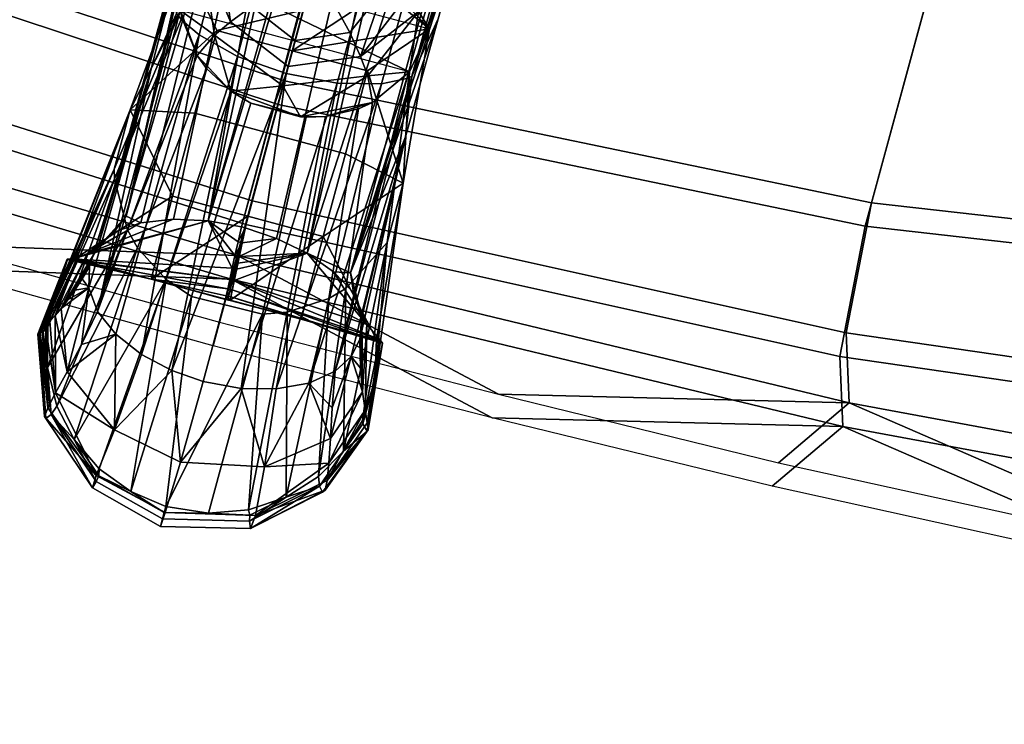
# Model space of a CAD drawing. Units: millimetres. Extents: x -553 to 553, y -553 to 553.
# Drawn here: x -122 to -85, y -443 to -416 of the extents above; entities that cross this region are included whole.
import ezdxf

# ---------------------------------------------------------------- set-up
doc = ezdxf.new("R2010")
doc.units = ezdxf.units.MM
doc.header["$MEASUREMENT"] = 0
for name, color, linetype in [('LUCEPLAN_BODY_A', 255, 'Continuous'), ('LUCEPLAN_BODY_B', 253, 'Continuous'), ('LUCEPLAN_BODY_C', 250, 'Continuous')]:
    doc.layers.add(name, color=color, linetype=linetype)

msp = doc.modelspace()

# ---------------------------------------------------------------- meshes
at = {"layer": 'LUCEPLAN_BODY_A'}
mesh = msp.add_polyface(dxfattribs=at)
corners = [(-29.399, -440.078, -346.646), (-48.87, -438.318, -348.545), (-68.759, -435.658, -349.385), (-91.001, -431.536, -349.492), (-114.137, -425.968, -349.35), (-136.693, -419.294, -349.485), (-157.098, -412.102, -349.401), (-176.457, -404.173, -348.563), (-193.541, -396.3, -346.786), (-12.603, -435.702, -370.072), (-30.299, -434.87, -372.673), (-49.658, -433.81, -374.515), (-69.306, -432.051, -375.457), (-91.112, -428.897, -375.749), (-113.579, -423.903, -375.713), (-135.276, -417.06, -375.739), (-154.854, -409.273, -375.473), (-173.521, -400.654, -374.522), (-190.168, -392.248, -372.794), (-206.327, -383.922, -370.178), (-10.55, -428.928, -396.343), (-28.764, -428.231, -399.116), (-48.527, -427.581, -401.252), (-68.374, -426.436, -402.566), (-90.158, -423.972, -403.236), (-112.36, -419.368, -403.375), (-133.637, -412.32, -403.226), (-152.862, -403.977, -402.6), (-171.38, -394.701, -401.263), (-188.159, -385.756, -399.25), (-204.7, -377.042, -396.455), (-24.998, -419.447, -426.389), (-45.466, -418.682, -428.826), (-65.766, -417.584, -430.446), (-87.79, -415.258, -431.397), (-110.048, -410.743, -431.66), (-131.33, -403.595, -431.391), (-150.681, -395.028, -430.501), (-169.574, -385.477, -428.847), (-186.986, -376.291, -426.546), (-20.857, -410.569, -449.519), (-41.922, -409.138, -452.002), (-62.576, -407.466, -453.651), (-84.789, -404.68, -454.624), (-107.161, -399.964, -454.896), (-128.641, -392.936, -454.621), (-148.362, -384.662, -453.714), (-167.863, -375.447, -452.031), (-186.081, -366.532, -449.687), (-37.776, -397.977, -475.818), (-58.729, -395.316, -477.268), (-81.085, -391.683, -478.095), (-103.581, -386.589, -478.315), (-125.354, -379.83, -478.096), (-145.589, -372.186, -477.328), (-165.864, -363.709, -475.85), (-54.74, -383.161, -500.942), (-77.33, -378.771, -501.655), (-100.03, -373.325, -501.867), (-122.151, -366.77, -501.659), (-142.933, -359.64, -500.996), (-51.372, -373.981, -520.401), (-74.371, -369.248, -521.02), (-97.428, -363.608, -521.257), (-119.95, -357.045, -521.024), (-141.228, -350.002, -520.443), (-94.858, -354.016, -538.791), (-105.472, -351.389, -538.276), (-116.037, -348.743, -537.46), (-131.804, -344.782, -535.632), (-146.984, -343.352, -528.888), (-158.382, -346.062, -515.548), (-167.578, -350.055, -500.196), (-173.439, -352.753, -489.868), (-179.109, -355.464, -479.393), (-184.617, -358.073, -468.752), (-189.958, -360.52, -457.942), (-195.135, -362.78, -446.937), (-200.161, -364.821, -435.785), (-207.431, -367.483, -418.855), (-214.055, -370.021, -401.413), (-217.372, -372.102, -389.368), (-220.593, -375.727, -370.934), (-218.539, -381.423, -353.157), (-209.044, -389.567, -340.835), (-196.287, -397.967, -333.492), (-181.995, -405.513, -330.099), (-166.862, -411.952, -329.138), (-151.416, -417.563, -328.775), (-135.799, -422.509, -328.779), (-125.326, -425.569, -328.673), (-114.813, -428.488, -328.494), (-104.262, -431.213, -328.673), (-93.675, -433.797, -328.78), (-77.674, -437.324, -328.776), (-61.483, -440.19, -329.137), (-45.167, -442.179, -330.096), (-29.001, -442.793, -333.49), (-13.786, -441.902, -340.81), (-1.464, -439.596, -353.134), (3.175, -435.695, -370.893), (2.199, -430.936, -389.367), (-0.911, -425.68, -407.302), (-5.748, -420.049, -424.512), (-9.073, -416.018, -435.806), (-12.402, -411.74, -446.951), (-15.751, -407.2, -457.942), (-19.152, -402.412, -468.745), (-22.615, -397.401, -479.379), (-26.171, -392.214, -489.863), (-29.902, -386.942, -500.199), (-35.852, -378.91, -515.51), (-44.37, -370.853, -528.875), (-58.188, -364.51, -535.62), (-73.891, -360.037, -537.46), (-84.373, -357.043, -538.277)]
mesh.append_faces([[corners[k] for k in face] for face in [(9, 0, 10, 10), (11, 10, 0, 1), (12, 11, 1, 2), (13, 12, 2, 3), (14, 13, 3, 4), (15, 14, 4, 5), (16, 15, 5, 6), (17, 16, 6, 7), (18, 17, 7, 8), (21, 20, 9, 10), (22, 21, 10, 11), (23, 22, 11, 12), (24, 23, 12, 13), (25, 24, 13, 14), (26, 25, 14, 15), (27, 26, 15, 16), (28, 27, 16, 17), (29, 28, 17, 18), (30, 29, 18, 19), (32, 31, 21, 22), (33, 32, 22, 23), (34, 33, 23, 24), (35, 34, 24, 25), (36, 35, 25, 26), (37, 36, 26, 27), (38, 37, 27, 28), (39, 38, 28, 29), (41, 40, 31, 32), (42, 41, 32, 33), (43, 42, 33, 34), (44, 43, 34, 35), (45, 44, 35, 36), (46, 45, 36, 37), (47, 46, 37, 38), (48, 47, 38, 39), (50, 49, 41, 42), (51, 50, 42, 43), (52, 51, 43, 44), (53, 52, 44, 45), (54, 53, 45, 46), (55, 54, 46, 47), (56, 49, 50, 50), (57, 56, 50, 51), (58, 57, 51, 52), (59, 58, 52, 53), (60, 59, 53, 54), (55, 60, 54, 54), (62, 61, 56, 57), (63, 62, 57, 58), (64, 63, 58, 59), (65, 64, 59, 60), (66, 63, 67, 67), (67, 64, 68, 68), (68, 64, 69, 69), (69, 65, 70, 70), (70, 65, 71, 71), (71, 60, 72, 72), (72, 55, 73, 73), (73, 55, 74, 74), (74, 55, 75, 75), (75, 48, 76, 76), (76, 48, 77, 77), (77, 48, 78, 78), (78, 39, 79, 79), (79, 30, 80, 80), (80, 30, 81, 81), (81, 19, 82, 82), (82, 19, 83, 83), (83, 19, 84, 84), (84, 8, 85, 85), (85, 7, 86, 86), (86, 7, 87, 87), (87, 6, 88, 88), (88, 5, 89, 89), (89, 5, 90, 90), (90, 4, 91, 91), (91, 4, 92, 92), (92, 3, 93, 93), (93, 3, 94, 94), (94, 2, 95, 95), (95, 1, 96, 96), (96, 1, 97, 97), (97, 0, 98, 98), (98, 9, 99, 99), (99, 9, 100, 100), (100, 9, 101, 101), (101, 20, 102, 102), (102, 31, 103, 103), (103, 31, 104, 104), (104, 40, 105, 105), (105, 40, 106, 106), (106, 41, 107, 107), (107, 49, 108, 108), (108, 49, 109, 109), (109, 49, 110, 110), (110, 56, 111, 111), (111, 61, 112, 112), (112, 61, 113, 113), (113, 62, 114, 114), (114, 62, 115, 115), (115, 63, 66, 66), (9, 98, 0, 0), (0, 97, 1, 1), (1, 95, 2, 2), (2, 94, 3, 3), (3, 92, 4, 4), (4, 90, 5, 5), (5, 88, 6, 6), (6, 87, 7, 7), (8, 19, 18, 18), (7, 85, 8, 8), (20, 101, 9, 9), (21, 31, 20, 20), (19, 81, 30, 30), (30, 79, 29, 29), (29, 79, 39, 39), (40, 104, 31, 31), (41, 106, 40, 40), (39, 78, 48, 48), (48, 75, 47, 47), (49, 107, 41, 41), (47, 75, 55, 55), (56, 110, 49, 49), (55, 72, 60, 60), (61, 111, 56, 56), (62, 113, 61, 61), (63, 115, 62, 62), (64, 67, 63, 63), (60, 71, 65, 65), (65, 69, 64, 64), (19, 8, 84, 84), (20, 31, 102, 102)]])
at = {"layer": 'LUCEPLAN_BODY_B'}
mesh = msp.add_polyface(dxfattribs=at)
corners = [(-29.16, -439.185, -346.196), (-48.631, -437.426, -348.096), (-68.519, -434.766, -348.936), (-90.762, -430.644, -349.043), (-113.898, -425.076, -348.901), (-136.454, -418.402, -349.036), (-156.859, -411.209, -348.951), (-176.218, -403.281, -348.114), (-193.302, -395.407, -346.337), (-12.364, -434.81, -369.622), (-30.06, -433.978, -372.223), (-49.419, -432.917, -374.065), (-69.066, -431.158, -375.008), (-90.873, -428.004, -375.3), (-113.34, -423.011, -375.264), (-135.037, -416.168, -375.289), (-154.615, -408.381, -375.023), (-173.281, -399.762, -374.073), (-189.929, -391.356, -372.345), (-206.088, -383.03, -369.729), (-10.311, -428.036, -395.893), (-28.525, -427.338, -398.667), (-48.288, -426.688, -400.803), (-68.135, -425.544, -402.116), (-89.919, -423.079, -402.786), (-112.121, -418.476, -402.926), (-133.398, -411.428, -402.776), (-152.623, -403.085, -402.151), (-171.141, -393.808, -400.814), (-187.92, -384.864, -398.801), (-204.461, -376.15, -396.005), (-24.758, -418.555, -425.94), (-45.227, -417.789, -428.376), (-65.527, -416.692, -429.996), (-87.55, -414.366, -430.947), (-109.809, -409.851, -431.211), (-131.091, -402.702, -430.942), (-150.442, -394.136, -430.052), (-169.335, -384.585, -428.398), (-186.747, -375.399, -426.097), (-20.618, -409.677, -449.07), (-41.683, -408.245, -451.553), (-62.337, -406.574, -453.202), (-84.55, -403.787, -454.174), (-106.922, -399.072, -454.446), (-128.402, -392.043, -454.172), (-148.123, -383.769, -453.265), (-167.623, -374.555, -451.582), (-185.842, -365.639, -449.238), (-37.536, -397.085, -475.368), (-58.49, -394.424, -476.819), (-80.846, -390.791, -477.646), (-103.342, -385.697, -477.866), (-125.115, -378.937, -477.647), (-145.35, -371.294, -476.878), (-165.624, -362.817, -475.401), (-54.501, -382.269, -500.493), (-77.091, -377.879, -501.206), (-99.791, -372.433, -501.417), (-121.912, -365.878, -501.209), (-142.694, -358.747, -500.546), (-51.133, -373.088, -519.951), (-74.132, -368.356, -520.571), (-97.189, -362.715, -520.808), (-119.711, -356.152, -520.575), (-140.989, -349.11, -519.994), (-94.619, -353.123, -538.342), (-105.233, -350.497, -537.826), (-115.798, -347.851, -537.01), (-131.565, -343.889, -535.182), (-146.745, -342.459, -528.439), (-158.143, -345.169, -515.099), (-167.339, -349.163, -499.746), (-173.2, -351.86, -489.419), (-178.869, -354.571, -478.943), (-184.377, -357.18, -468.303), (-189.719, -359.627, -457.493), (-194.896, -361.888, -446.487), (-199.922, -363.929, -435.336), (-207.191, -366.59, -418.405), (-213.816, -369.128, -400.963), (-217.133, -371.21, -388.919), (-220.354, -374.834, -370.485), (-218.3, -380.53, -352.708), (-208.805, -388.675, -340.385), (-196.048, -397.075, -333.043), (-181.756, -404.62, -329.649), (-166.623, -411.06, -328.689), (-151.177, -416.671, -328.326), (-135.56, -421.617, -328.33), (-125.087, -424.677, -328.224), (-114.574, -427.595, -328.044), (-104.023, -430.321, -328.224), (-93.436, -432.905, -328.33), (-77.435, -436.432, -328.326), (-61.244, -439.298, -328.688), (-44.928, -441.287, -329.646), (-28.762, -441.901, -333.04), (-13.547, -441.01, -340.361), (-1.225, -438.704, -352.685), (3.414, -434.803, -370.443), (2.438, -430.043, -388.917), (-0.672, -424.788, -406.852), (-5.509, -419.157, -424.062), (-8.834, -415.126, -435.357), (-12.163, -410.848, -446.502), (-15.512, -406.307, -457.493), (-18.913, -401.52, -468.296), (-22.376, -396.509, -478.93), (-25.932, -391.322, -489.413), (-29.663, -386.05, -499.75), (-35.613, -378.017, -515.061), (-44.13, -369.96, -528.426), (-57.949, -363.618, -535.171), (-73.652, -359.144, -537.011), (-84.133, -356.151, -537.827)]
mesh.append_faces([[corners[k] for k in face] for face in [(9, 10, 0, 0), (11, 1, 0, 10), (12, 2, 1, 11), (13, 3, 2, 12), (14, 4, 3, 13), (15, 5, 4, 14), (16, 6, 5, 15), (17, 7, 6, 16), (18, 8, 7, 17), (21, 10, 9, 20), (22, 11, 10, 21), (23, 12, 11, 22), (24, 13, 12, 23), (25, 14, 13, 24), (26, 15, 14, 25), (27, 16, 15, 26), (28, 17, 16, 27), (29, 18, 17, 28), (30, 19, 18, 29), (32, 22, 21, 31), (33, 23, 22, 32), (34, 24, 23, 33), (35, 25, 24, 34), (36, 26, 25, 35), (37, 27, 26, 36), (38, 28, 27, 37), (39, 29, 28, 38), (41, 32, 31, 40), (42, 33, 32, 41), (43, 34, 33, 42), (44, 35, 34, 43), (45, 36, 35, 44), (46, 37, 36, 45), (47, 38, 37, 46), (48, 39, 38, 47), (50, 42, 41, 49), (51, 43, 42, 50), (52, 44, 43, 51), (53, 45, 44, 52), (54, 46, 45, 53), (55, 47, 46, 54), (56, 50, 49, 49), (57, 51, 50, 56), (58, 52, 51, 57), (59, 53, 52, 58), (60, 54, 53, 59), (55, 54, 60, 60), (62, 57, 56, 61), (63, 58, 57, 62), (64, 59, 58, 63), (65, 60, 59, 64), (66, 67, 63, 63), (67, 68, 64, 64), (68, 69, 64, 64), (69, 70, 65, 65), (70, 71, 65, 65), (71, 72, 60, 60), (72, 73, 55, 55), (73, 74, 55, 55), (74, 75, 55, 55), (75, 76, 48, 48), (76, 77, 48, 48), (77, 78, 48, 48), (78, 79, 39, 39), (79, 80, 30, 30), (80, 81, 30, 30), (81, 82, 19, 19), (82, 83, 19, 19), (83, 84, 19, 19), (84, 85, 8, 8), (85, 86, 7, 7), (86, 87, 7, 7), (87, 88, 6, 6), (88, 89, 5, 5), (89, 90, 5, 5), (90, 91, 4, 4), (91, 92, 4, 4), (92, 93, 3, 3), (93, 94, 3, 3), (94, 95, 2, 2), (95, 96, 1, 1), (96, 97, 1, 1), (97, 98, 0, 0), (98, 99, 9, 9), (99, 100, 9, 9), (100, 101, 9, 9), (101, 102, 20, 20), (102, 103, 31, 31), (103, 104, 31, 31), (104, 105, 40, 40), (105, 106, 40, 40), (106, 107, 41, 41), (107, 108, 49, 49), (108, 109, 49, 49), (109, 110, 49, 49), (110, 111, 56, 56), (111, 112, 61, 61), (112, 113, 61, 61), (113, 114, 62, 62), (114, 115, 62, 62), (115, 66, 63, 63), (9, 0, 98, 98), (0, 1, 97, 97), (1, 2, 95, 95), (2, 3, 94, 94), (3, 4, 92, 92), (4, 5, 90, 90), (5, 6, 88, 88), (6, 7, 87, 87), (8, 18, 19, 19), (7, 8, 85, 85), (20, 9, 101, 101), (21, 20, 31, 31), (19, 30, 81, 81), (30, 29, 79, 79), (29, 39, 79, 79), (40, 31, 104, 104), (41, 40, 106, 106), (39, 48, 78, 78), (48, 47, 75, 75), (49, 41, 107, 107), (47, 55, 75, 75), (56, 49, 110, 110), (55, 60, 72, 72), (61, 56, 111, 111), (62, 61, 113, 113), (63, 62, 115, 115), (64, 63, 67, 67), (60, 65, 71, 71), (65, 64, 69, 69), (19, 84, 8, 8), (20, 102, 31, 31)]])
at = {"layer": 'LUCEPLAN_BODY_C'}
mesh = msp.add_polyface(dxfattribs=at)
corners = [(-113.602, -424.034, -335.636), (-113.741, -423.997, -335.634), (-103.443, -386.055, -316.063), (-103.581, -386.019, -316.061), (-93.818, -350.134, -297.68), (-111.268, -424.991, -335.12), (-103.443, -386.055, -316.063), (-109.625, -425.733, -332.93), (-99.366, -388.127, -313.353), (-99.366, -388.127, -313.353), (-103.827, -407.204, -319.7), (-109.625, -425.733, -332.93), (-105.065, -411.667, -322.038), (-102.59, -402.741, -317.361), (-101.352, -398.278, -315.023), (-100.115, -393.815, -312.684), (-98.878, -389.352, -310.345), (-97.64, -384.888, -308.006), (-101.261, -395.829, -310.775), (-101.06, -395.739, -311.176), (-97.89, -384.275, -305.119), (-98.096, -384.368, -304.711), (-102.258, -396.055, -309.407), (-99.113, -384.603, -303.319), (-104.009, -396.041, -308.147), (-100.9, -384.591, -302.034), (-106.018, -395.667, -307.696), (-102.949, -384.21, -301.575), (-107.933, -394.992, -308.14), (-104.901, -383.522, -302.028), (-109.448, -394.139, -309.379), (-106.445, -382.648, -303.29), (-110.096, -393.572, -310.468), (-107.105, -382.068, -304.398), (-110.332, -393.277, -311.116), (-107.345, -381.764, -305.058), (-104.534, -407.674, -317.043), (-104.337, -407.588, -317.437), (-105.508, -407.89, -315.7), (-107.222, -407.871, -314.461), (-109.19, -407.503, -314.019), (-111.065, -406.843, -314.454), (-112.551, -406.013, -315.671), (-113.187, -405.463, -316.741), (-113.419, -405.176, -317.377), (-107.492, -418.38, -322.707), (-107.3, -418.298, -323.095), (-113.894, -417.549, -320.159), (-112.054, -418.192, -319.729), (-115.353, -416.741, -321.357), (-115.979, -416.209, -322.409), (-116.207, -415.931, -323.036), (-96.403, -380.425, -305.667), (-97.64, -384.888, -308.006), (-98.878, -389.352, -310.345), (-100.115, -393.815, -312.684), (-101.352, -398.278, -315.023), (-102.59, -402.741, -317.361), (-103.827, -407.204, -319.7), (-105.065, -411.667, -322.038), (-116.004, -413.531, -324.376), (-114.844, -409.047, -322.038), (-113.685, -404.563, -319.7), (-112.525, -400.079, -317.361), (-111.365, -395.595, -315.022), (-110.205, -391.111, -312.684), (-109.045, -386.627, -310.345), (-107.885, -382.143, -308.005), (-108.196, -385.873, -313.046), (-109.045, -386.627, -310.345), (-110.205, -391.111, -312.684), (-111.365, -395.595, -315.022), (-112.525, -400.079, -317.361), (-113.685, -404.563, -319.7), (-118.106, -423.593, -332.662), (-114.844, -409.047, -322.038), (-98.86, -349.954, -294.492), (-115.01, -423.762, -335.473), (-108.196, -385.873, -313.046), (-93.964, -350.096, -297.678)]
mesh.append_faces([[corners[k] for k in face] for face in [(0, 1, 2, 2), (3, 2, 1, 1), (4, 5, 6, 6), (7, 5, 8, 8), (4, 8, 5, 5), (9, 10, 11, 11), (12, 11, 10, 10), (10, 9, 13, 13), (13, 9, 14, 14), (14, 9, 15, 15), (15, 9, 16, 16), (16, 9, 17, 17), (18, 19, 20, 21), (22, 18, 21, 23), (24, 22, 23, 25), (26, 24, 25, 27), (28, 26, 27, 29), (30, 28, 29, 31), (32, 30, 31, 33), (34, 32, 33, 35), (36, 37, 19, 18), (38, 36, 18, 22), (39, 38, 22, 24), (40, 39, 24, 26), (41, 40, 26, 28), (42, 41, 28, 30), (43, 42, 30, 32), (44, 43, 32, 34), (45, 46, 37, 36), (47, 48, 40, 41), (49, 47, 41, 42), (50, 49, 42, 43), (51, 50, 43, 44), (52, 20, 53, 53), (53, 20, 54, 54), (54, 19, 55, 55), (55, 19, 56, 56), (56, 19, 57, 57), (57, 37, 58, 58), (58, 37, 59, 59), (60, 51, 61, 61), (61, 44, 62, 62), (62, 44, 63, 63), (63, 34, 64, 64), (64, 34, 65, 65), (65, 34, 66, 66), (19, 54, 20, 20), (35, 66, 34, 34), (37, 57, 19, 19), (34, 63, 44, 44), (46, 59, 37, 37), (44, 61, 51, 51), (67, 68, 69, 69), (69, 68, 70, 70), (70, 68, 71, 71), (71, 68, 72, 72), (72, 68, 73, 73), (73, 74, 75, 75), (74, 73, 68, 68), (76, 77, 78, 78), (76, 79, 77, 77)]])
mesh = msp.add_polyface(dxfattribs=at)
corners = [(-101.793, -379.895, -238.954), (-101.745, -379.716, -240.034), (-99.309, -379.616, -239.324), (-99.729, -379.819, -238.274), (-101.786, -379.87, -237.778), (-100.22, -379.806, -237.262), (-101.48, -378.73, -235.575), (-101.48, -378.73, -235.575), (-101.48, -378.73, -235.575), (-103.537, -378.803, -238.278), (-103.799, -378.418, -239.329), (-103.107, -379.036, -237.265), (-101.48, -378.73, -235.575), (-101.48, -378.73, -235.575), (-97.118, -376.839, -239.734), (-97.911, -378.086, -237.751), (-97.672, -377.958, -240.628), (-98.726, -378.744, -241.381), (-100.813, -379.068, -242.004), (-102.864, -378.337, -241.876), (-103.873, -377.365, -241.381), (-104.392, -376.157, -240.628), (-104.249, -376.387, -237.751), (-103.918, -377.124, -236.87), (-103.403, -377.761, -236.191), (-101.48, -378.73, -235.575), (-101.48, -378.73, -235.575), (-101.48, -378.73, -235.575), (-99.331, -378.853, -236.192), (-98.567, -378.558, -236.87), (-101.48, -378.73, -235.575), (-97.64, -384.888, -308.006), (-99.366, -388.127, -313.353), (-96.403, -380.425, -305.667), (-95.166, -375.962, -303.327), (-98.096, -384.368, -304.711), (-97.89, -384.275, -305.119), (-94.834, -373.22, -299.278), (-95.044, -373.315, -298.863), (-99.113, -384.603, -303.319), (-96.08, -373.556, -297.446), (-100.9, -384.591, -302.034), (-97.9, -373.546, -296.139), (-102.949, -384.21, -301.575), (-99.987, -373.158, -295.671), (-104.901, -383.522, -302.028), (-101.976, -372.457, -296.132), (-106.445, -382.648, -303.29), (-103.548, -371.566, -297.417), (-95.166, -375.962, -303.327), (-96.403, -380.425, -305.667), (-109.045, -386.627, -310.345), (-107.345, -381.764, -305.058), (-107.885, -382.143, -308.005), (-106.725, -377.66, -305.667), (-104.463, -370.662, -299.215), (-105.564, -373.176, -303.327), (-105.564, -373.176, -303.327), (-108.196, -385.873, -313.046), (-106.725, -377.66, -305.667), (-107.885, -382.143, -308.005), (-103.581, -386.019, -316.061), (-115.01, -423.762, -335.473), (-93.964, -350.096, -297.678), (-101.48, -378.73, -235.575), (-100.353, -374.523, -241.706), (-101.48, -378.73, -235.575), (-103.403, -377.761, -236.191), (-97.118, -376.839, -239.734), (-98.142, -375.115, -241.706), (-97.911, -378.086, -237.751), (-98.567, -378.558, -236.87), (-99.248, -374.819, -241.706), (-99.331, -378.853, -236.192), (-101.48, -378.73, -235.575), (-98.036, -376.552, -244.86), (-96.968, -375.717, -244.049), (-97.672, -377.958, -240.628), (-98.726, -378.744, -241.381), (-99.444, -376.918, -245.399), (-100.086, -379.081, -241.876), (-100.956, -376.772, -245.587), (-101.536, -378.936, -242.047), (-102.338, -376.142, -245.399), (-102.864, -378.337, -241.876), (-98.726, -378.744, -241.381), (-100.813, -379.068, -242.004), (-102.864, -378.337, -241.876), (-97.672, -377.958, -240.628), (-97.118, -376.839, -239.734), (-97.118, -376.839, -239.734)]
mesh.append_faces([[corners[k] for k in face] for face in [(0, 1, 2, 3), (4, 0, 3, 5), (6, 4, 5, 7), (8, 6, 7, 7), (9, 10, 1, 0), (11, 9, 0, 4), (12, 11, 4, 6), (13, 12, 6, 6), (14, 15, 16, 16), (16, 2, 17, 17), (17, 2, 18, 18), (18, 1, 19, 19), (19, 10, 20, 20), (20, 10, 21, 21), (22, 9, 23, 23), (23, 11, 24, 24), (24, 12, 25, 25), (25, 12, 26, 26), (27, 7, 28, 28), (28, 3, 29, 29), (29, 3, 15, 15), (2, 15, 3, 3), (1, 18, 2, 2), (3, 28, 5, 5), (5, 28, 7, 7), (7, 27, 30, 30), (10, 19, 1, 1), (9, 22, 10, 10), (11, 23, 9, 9), (12, 24, 11, 11), (15, 2, 16, 16), (31, 32, 33, 33), (33, 32, 34, 34), (35, 36, 37, 38), (39, 35, 38, 40), (41, 39, 40, 42), (43, 41, 42, 44), (45, 43, 44, 46), (47, 45, 46, 48), (49, 36, 50, 50), (51, 52, 53, 53), (53, 52, 54, 54), (55, 56, 52, 52), (57, 58, 59, 59), (59, 58, 60, 60), (61, 62, 63, 63), (64, 65, 66, 66), (66, 65, 67, 67), (68, 69, 70, 70), (70, 69, 71, 71), (71, 72, 73, 73), (73, 65, 74, 74), (74, 65, 64, 64), (75, 76, 77, 78), (79, 75, 78, 80), (81, 79, 80, 82), (83, 81, 82, 84), (85, 86, 80, 80), (86, 87, 82, 82), (82, 80, 86, 86), (88, 89, 90, 90)]])
mesh = msp.add_polyface(dxfattribs=at)
corners = [(-113.602, -424.034, -335.636), (-113.876, -424.555, -336.114), (-113.741, -423.997, -335.634), (-119.491, -425.491, -330.915), (-119.526, -426.298, -329.644), (-117.163, -418.014, -326.714), (-116.207, -415.931, -323.036), (-116.004, -413.531, -324.376), (-113.894, -417.549, -320.159), (-116.384, -429.419, -326.098), (-112.054, -418.192, -319.729), (-115.353, -416.741, -321.357), (-117.532, -428.812, -326.564), (-115.979, -416.209, -322.409), (-119.188, -427.197, -328.386), (-114.844, -409.047, -322.038), (-119.189, -424.802, -332.112), (-116.004, -413.531, -324.376), (-117.163, -418.014, -326.714), (-119.378, -425.141, -331.505), (-119.491, -425.491, -330.915), (-118.921, -424.482, -332.722), (-118.106, -423.593, -332.662), (-118.574, -424.191, -333.318), (-108.196, -385.873, -313.046), (-117.553, -423.846, -334.282), (-118.106, -423.593, -332.662), (-118.574, -424.191, -333.318), (-116.323, -423.701, -335.02), (-115.01, -423.762, -335.473), (-112.42, -424.429, -335.513), (-113.728, -424.593, -336.115), (-113.602, -424.034, -335.636), (-113.741, -423.997, -335.634), (-113.876, -424.555, -336.114), (-115.01, -423.762, -335.473), (-119.569, -425.001, -335.386), (-116.323, -423.701, -335.02), (-117.553, -423.846, -334.282), (-119.093, -424.695, -334.302), (-118.574, -424.191, -333.318), (-112.663, -420.465, -381.463), (-115.513, -419.702, -381.463), (-116.351, -422.829, -361.233), (-113.501, -423.593, -361.233), (-111.825, -417.337, -401.692), (-114.675, -416.574, -401.692), (-120.038, -425.194, -341.003), (-117.159, -425.965, -341.003), (-115.908, -414.028, -415.06), (-117.961, -419.576, -378.259), (-113.654, -413.663, -420.904), (-114.524, -413.616, -419.784), (-115.221, -413.67, -418.331), (-115.908, -414.028, -415.06), (-108.404, -415.071, -420.904), (-115.642, -426.619, -380.245), (-113.392, -419.322, -416.825), (-111.303, -419.848, -416.812), (-112.957, -427.287, -380.23), (-116.593, -425.985, -380.13), (-114.154, -418.867, -416.729), (-117.678, -424.788, -379.851), (-115.071, -418.01, -416.495), (-118.064, -424.104, -379.673), (-115.428, -417.516, -416.343), (-118.55, -422.181, -379.12), (-116.009, -416.09, -415.858), (-118.556, -421.814, -379.006), (-116.058, -415.81, -415.756), (-120.038, -425.194, -341.003), (-117.961, -419.576, -378.259), (-120.401, -425.774, -341.185), (-111.517, -419.835, -416.829), (-114.154, -418.867, -416.729), (-115.428, -417.516, -416.343), (-116.058, -415.81, -415.756), (-115.908, -414.028, -415.06), (-121.068, -427.774, -341.769), (-120.699, -426.405, -341.375), (-107.396, -418.131, -415.756), (-114.158, -416.242, -420.409), (-111.984, -417.929, -420.559), (-112.181, -418.665, -419.456), (-114.762, -416.743, -419.192), (-114.154, -418.867, -416.729), (-115.428, -417.516, -416.343), (-116.058, -415.81, -415.756), (-115.908, -414.028, -415.06), (-115.221, -413.67, -418.331), (-114.524, -413.616, -419.784), (-113.654, -413.663, -420.904), (-113.367, -415.662, -421.372), (-110.987, -414.21, -421.922)]
mesh.append_faces([[corners[k] for k in face] for face in [(0, 1, 2, 2), (3, 4, 5, 5), (5, 6, 7, 7), (8, 9, 10, 10), (11, 12, 8, 8), (13, 14, 11, 11), (6, 14, 13, 13), (5, 14, 6, 6), (15, 16, 17, 17), (17, 16, 18, 18), (18, 19, 20, 20), (19, 18, 16, 16), (21, 22, 23, 23), (22, 16, 15, 15), (24, 25, 26, 26), (26, 25, 27, 27), (25, 24, 28, 28), (28, 24, 29, 29), (30, 31, 32, 32), (33, 34, 35, 35), (35, 36, 37, 37), (37, 36, 38, 38), (38, 39, 40, 40), (41, 42, 43, 44), (45, 46, 42, 41), (47, 48, 43, 43), (49, 50, 46, 46), (50, 47, 43, 43), (51, 52, 53, 53), (53, 54, 51, 51), (43, 42, 50, 50), (42, 46, 50, 50), (54, 55, 51, 51), (55, 49, 46, 46), (56, 57, 58, 59), (60, 61, 57, 56), (62, 63, 61, 60), (64, 65, 63, 62), (66, 67, 65, 64), (68, 69, 67, 66), (70, 71, 72, 72), (73, 57, 74, 74), (74, 63, 75, 75), (75, 67, 76, 76), (77, 69, 71, 71), (66, 78, 68, 68), (68, 71, 69, 69), (71, 68, 79, 79), (77, 80, 69, 69), (81, 82, 83, 84), (85, 86, 84, 84), (86, 87, 84, 84), (87, 88, 89, 89), (89, 90, 81, 81), (90, 91, 92, 92), (84, 83, 85, 85), (81, 84, 89, 89), (92, 81, 90, 90), (93, 92, 91, 91), (84, 87, 89, 89)]])
mesh = msp.add_polyface(dxfattribs=at)
corners = [(-103.443, -386.055, -316.063), (-112.42, -424.429, -335.513), (-113.602, -424.034, -335.636), (-111.268, -424.991, -335.12), (-107.541, -420.592, -326.715), (-109.625, -425.733, -332.93), (-106.303, -416.13, -324.377), (-105.065, -411.667, -322.038), (-108.445, -418.583, -321.384), (-107.492, -418.38, -322.707), (-104.534, -407.674, -317.043), (-105.508, -407.89, -315.7), (-110.125, -418.557, -320.165), (-107.222, -407.871, -314.461), (-112.054, -418.192, -319.729), (-109.19, -407.503, -314.019), (-105.065, -411.667, -322.038), (-107.3, -418.298, -323.095), (-106.303, -416.13, -324.377), (-107.541, -420.592, -326.715), (-110.208, -429.45, -328.624), (-111.199, -429.895, -327.519), (-112.43, -430.116, -326.663), (-113.762, -430.096, -326.137), (-115.01, -423.762, -335.473), (-103.581, -386.019, -316.061), (-113.741, -423.997, -335.634), (-109.814, -421.229, -381.463), (-112.663, -420.465, -381.463), (-113.501, -423.593, -361.233), (-110.652, -424.356, -361.233), (-108.976, -418.101, -401.692), (-111.825, -417.337, -401.692), (-107.631, -422.344, -378.259), (-106.635, -416.513, -415.06), (-110.987, -414.21, -421.922), (-110.987, -414.209, -421.922), (-113.654, -413.663, -420.904), (-106.635, -416.513, -415.06), (-107.051, -415.859, -418.331), (-107.627, -415.464, -419.784), (-108.404, -415.071, -420.904), (-110.987, -414.209, -421.922), (-114.675, -416.574, -401.692), (-109.805, -426.317, -379.673), (-108.794, -419.293, -416.343), (-107.396, -418.131, -415.756), (-108.235, -424.579, -379.006), (-110.442, -426.696, -379.842), (-109.318, -419.53, -416.487), (-112.02, -427.211, -380.13), (-110.573, -419.826, -416.729), (-112.957, -427.287, -380.23), (-111.303, -419.848, -416.812), (-108.794, -419.293, -416.343), (-111.517, -419.835, -416.829), (-107.631, -422.344, -378.259), (-106.635, -416.513, -415.06), (-113.392, -419.322, -416.825), (-115.908, -414.028, -415.06), (-111.984, -417.929, -420.559), (-109.249, -417.55, -420.407), (-108.974, -418.285, -419.19), (-112.181, -418.665, -419.456), (-111.721, -416.947, -421.494), (-109.646, -416.653, -421.371), (-110.987, -414.21, -421.922), (-110.987, -414.21, -421.922), (-110.987, -414.21, -421.922), (-113.367, -415.662, -421.372), (-114.158, -416.242, -420.409), (-110.987, -414.21, -421.922), (-110.987, -414.21, -421.922), (-106.635, -416.513, -415.06), (-107.396, -418.131, -415.756), (-107.051, -415.859, -418.331), (-108.794, -419.293, -416.343), (-111.517, -419.835, -416.829), (-114.154, -418.867, -416.729), (-113.654, -413.663, -420.904), (-110.987, -414.209, -421.922), (-110.987, -414.21, -421.922), (-110.987, -414.209, -421.922), (-108.404, -415.071, -420.904), (-107.627, -415.464, -419.784), (-110.987, -414.21, -421.922)]
mesh.append_faces([[corners[k] for k in face] for face in [(0, 1, 2, 2), (1, 0, 3, 3), (4, 5, 6, 6), (6, 5, 7, 7), (8, 9, 10, 11), (12, 8, 11, 13), (14, 12, 13, 15), (16, 17, 18, 18), (18, 17, 19, 19), (9, 20, 17, 17), (8, 21, 9, 9), (12, 22, 8, 8), (14, 23, 12, 12), (17, 20, 19, 19), (24, 25, 26, 26), (27, 28, 29, 30), (31, 32, 28, 27), (33, 34, 31, 31), (35, 36, 37, 37), (38, 39, 40, 40), (40, 41, 38, 38), (41, 42, 35, 35), (43, 32, 41, 41), (27, 30, 33, 33), (32, 31, 34, 34), (31, 27, 33, 33), (34, 41, 32, 32), (35, 37, 41, 41), (44, 45, 46, 47), (48, 49, 45, 44), (50, 51, 49, 48), (52, 53, 51, 50), (54, 51, 55, 55), (56, 46, 57, 57), (46, 56, 47, 47), (51, 54, 49, 49), (53, 55, 51, 51), (58, 55, 53, 53), (46, 59, 57, 57), (60, 61, 62, 63), (64, 65, 61, 60), (66, 67, 65, 64), (68, 67, 66, 66), (69, 64, 60, 70), (71, 66, 64, 69), (72, 66, 71, 71), (73, 74, 75, 75), (74, 76, 62, 62), (76, 77, 62, 62), (77, 78, 63, 63), (79, 80, 71, 71), (80, 81, 71, 71), (82, 83, 67, 67), (83, 84, 61, 61), (84, 75, 61, 61), (62, 61, 75, 75), (63, 62, 77, 77), (61, 65, 83, 83), (65, 67, 83, 83), (67, 85, 82, 82), (75, 74, 62, 62)]])
mesh = msp.add_polyface(dxfattribs=at)
corners = [(-115.19, -429.833, -325.951), (-112.054, -418.192, -319.729), (-116.384, -429.419, -326.098), (-113.894, -417.549, -320.159), (-117.532, -428.812, -326.564), (-115.353, -416.741, -321.357), (-118.504, -428.047, -327.349), (-119.188, -427.197, -328.386), (-117.163, -418.014, -326.714), (-119.526, -426.298, -329.644), (-119.189, -424.802, -332.112), (-118.106, -423.593, -332.662), (-118.921, -424.482, -332.722), (-119.188, -427.197, -328.386), (-119.526, -426.298, -329.644), (-119.801, -428.444, -329.664), (-119.491, -425.491, -330.915), (-119.776, -425.962, -331.434), (-120.567, -427.073, -333.295), (-120.319, -426.754, -332.634), (-120.054, -426.384, -332.01), (-118.574, -424.191, -333.318), (-119.093, -424.695, -334.302), (-118.921, -424.482, -332.722), (-119.569, -425.001, -335.386), (-119.189, -424.802, -332.112), (-120.319, -426.754, -332.634), (-119.378, -425.141, -331.505), (-119.776, -425.962, -331.434), (-119.491, -425.491, -330.915), (-120.054, -426.384, -332.01), (-120.567, -427.073, -333.295), (-120.792, -427.34, -333.985), (-119.955, -425.152, -336.474), (-120.99, -427.559, -334.695), (-121.157, -427.733, -335.418), (-120.22, -425.207, -337.509), (-121.29, -427.865, -336.147), (-121.385, -427.958, -336.875), (-120.346, -425.22, -338.463), (-121.44, -428.017, -337.6), (-121.455, -428.044, -338.318), (-120.33, -425.226, -339.346), (-121.428, -428.041, -339.026), (-121.359, -428.011, -339.724), (-121.139, -427.872, -341.091), (-120.924, -427.076, -341.571), (-121.068, -427.774, -341.769), (-120.091, -425.226, -340.594), (-120.699, -426.405, -341.375), (-120.401, -425.774, -341.185), (-120.038, -425.194, -341.003), (-120.038, -425.194, -341.003), (-120.091, -425.226, -340.594), (-117.159, -425.965, -341.003), (-114.347, -426.736, -340.178), (-114.34, -426.721, -341.002), (-119.093, -424.695, -334.302), (-117.553, -423.846, -334.282), (-119.569, -425.001, -335.386), (-115.01, -423.762, -335.473), (-119.955, -425.152, -336.474), (-120.22, -425.207, -337.509), (-114.191, -425.978, -337.898), (-120.346, -425.22, -338.463), (-120.33, -425.226, -339.346), (-114.32, -426.596, -339.37), (-114.266, -426.333, -338.606), (-114.101, -425.554, -337.247), (-113.501, -423.593, -361.233), (-116.351, -422.829, -361.233), (-117.159, -425.965, -341.003), (-121.068, -427.774, -341.769), (-118.55, -422.181, -379.12), (-121.09, -429.314, -342.183), (-120.401, -425.774, -341.185), (-117.961, -419.576, -378.259), (-120.699, -426.405, -341.375), (-118.556, -421.814, -379.006), (-120.924, -427.076, -341.571), (-116.593, -425.985, -380.13), (-120.081, -432.026, -342.837), (-117.678, -424.788, -379.851), (-120.732, -430.774, -342.548), (-118.064, -424.104, -379.673)]
mesh.append_faces([[corners[k] for k in face] for face in [(0, 1, 2, 2), (2, 3, 4, 4), (4, 5, 6, 6), (6, 5, 7, 7), (7, 8, 9, 9), (10, 11, 12, 12), (13, 14, 15, 15), (16, 17, 14, 14), (18, 14, 19, 19), (19, 14, 20, 20), (20, 14, 17, 17), (21, 22, 23, 23), (23, 24, 25, 25), (25, 26, 27, 27), (27, 28, 29, 29), (28, 27, 30, 30), (30, 27, 26, 26), (26, 25, 31, 31), (31, 24, 32, 32), (32, 33, 34, 34), (34, 33, 35, 35), (35, 36, 37, 37), (37, 36, 38, 38), (38, 39, 40, 40), (40, 39, 41, 41), (41, 42, 43, 43), (43, 42, 44, 44), (45, 46, 47, 47), (46, 48, 49, 49), (49, 48, 50, 50), (50, 48, 51, 51), (48, 46, 42, 42), (42, 41, 39, 39), (39, 38, 36, 36), (36, 35, 33, 33), (33, 32, 24, 24), (24, 23, 22, 22), (24, 31, 25, 25), (42, 46, 44, 44), (52, 53, 54, 54), (54, 55, 56, 56), (57, 58, 59, 59), (59, 60, 61, 61), (61, 60, 62, 62), (62, 63, 64, 64), (64, 54, 65, 65), (65, 54, 53, 53), (55, 54, 66, 66), (66, 54, 67, 67), (67, 64, 63, 63), (63, 62, 68, 68), (60, 68, 62, 62), (64, 67, 54, 54), (69, 70, 71, 71), (72, 73, 74, 74), (75, 76, 77, 77), (77, 78, 79, 79), (79, 78, 72, 72), (80, 81, 82, 82), (82, 83, 84, 84), (84, 74, 73, 73)]])
mesh = msp.add_polyface(dxfattribs=at)
corners = [(-114.339, -426.721, -341.002), (-114.347, -426.736, -340.178), (-114.258, -426.743, -341.002), (-114.179, -426.781, -340.178), (-114.175, -426.765, -341.002), (-114.32, -426.596, -339.37), (-114.148, -426.642, -339.37), (-114.093, -426.379, -338.607), (-114.266, -426.333, -338.606), (-114.021, -426.023, -337.899), (-114.101, -425.554, -337.247), (-113.936, -425.597, -337.248), (-113.889, -425.363, -336.944), (-113.996, -425.076, -336.653), (-113.839, -425.117, -336.653), (-113.728, -424.593, -336.115), (-113.876, -424.555, -336.114), (-113.602, -424.034, -335.636), (-114.191, -425.978, -337.898), (-111.268, -424.991, -335.12), (-109.625, -425.733, -332.93), (-110.263, -425.689, -334.452), (-109.506, -426.468, -333.556), (-109.625, -425.733, -332.93), (-109.192, -427.409, -332.223), (-109.506, -426.468, -333.556), (-107.541, -420.592, -326.715), (-109.272, -428.249, -330.884), (-107.541, -420.592, -326.715), (-109.593, -428.888, -329.754), (-109.272, -428.249, -330.884), (-110.208, -429.45, -328.624), (-107.492, -418.38, -322.707), (-111.199, -429.895, -327.519), (-108.445, -418.583, -321.384), (-112.43, -430.116, -326.663), (-110.125, -418.557, -320.165), (-113.762, -430.096, -326.137), (-112.054, -418.192, -319.729), (-115.19, -429.833, -325.951), (-114.175, -426.765, -341.002), (-114.179, -426.781, -340.178), (-111.492, -427.484, -341.003), (-108.409, -428.394, -339.349), (-108.64, -428.248, -341.003), (-109.506, -426.468, -333.556), (-109.008, -427.682, -335.519), (-110.263, -425.689, -334.452), (-111.268, -424.991, -335.12), (-113.839, -425.117, -336.653), (-112.42, -424.429, -335.513), (-113.728, -424.593, -336.115), (-113.889, -425.363, -336.944), (-113.936, -425.597, -337.248), (-114.021, -426.023, -337.899), (-108.512, -428.254, -337.551), (-114.093, -426.379, -338.607), (-114.148, -426.642, -339.37), (-109.272, -428.249, -330.884), (-109.246, -429.334, -331.946), (-109.192, -427.409, -332.223), (-109.008, -427.682, -335.519), (-109.506, -426.468, -333.556), (-109.167, -430.234, -333.199), (-114.34, -426.721, -341.002), (-114.347, -426.736, -340.178), (-114.339, -426.721, -341.002), (-114.101, -425.554, -337.247), (-115.01, -423.762, -335.473), (-113.996, -425.076, -336.653), (-113.876, -424.555, -336.114), (-114.175, -426.765, -341.002), (-111.492, -427.484, -341.003), (-110.652, -424.356, -361.233), (-114.339, -426.721, -341.002), (-114.258, -426.743, -341.002), (-113.501, -423.593, -361.233), (-117.159, -425.965, -341.003), (-114.34, -426.721, -341.002), (-108.64, -428.248, -341.003), (-107.631, -422.344, -378.259), (-108.7, -429.792, -341.421), (-107.631, -422.344, -378.259), (-108.64, -428.248, -341.003), (-108.235, -424.579, -379.006), (-109.892, -432.475, -342.226), (-109.805, -426.317, -379.673), (-110.652, -424.356, -361.233), (-111.492, -427.484, -341.003), (-108.64, -428.248, -341.003)]
mesh.append_faces([[corners[k] for k in face] for face in [(0, 1, 2, 2), (2, 3, 4, 4), (3, 5, 6, 6), (6, 5, 7, 7), (7, 8, 9, 9), (9, 10, 11, 11), (11, 10, 12, 12), (12, 13, 14, 14), (14, 13, 15, 15), (15, 16, 17, 17), (16, 15, 13, 13), (13, 12, 10, 10), (10, 9, 18, 18), (18, 9, 8, 8), (8, 7, 5, 5), (5, 3, 1, 1), (1, 3, 2, 2), (19, 20, 21, 21), (21, 20, 22, 22), (23, 24, 25, 25), (24, 26, 27, 27), (23, 26, 24, 24), (28, 29, 30, 30), (29, 28, 31, 31), (31, 32, 33, 33), (33, 34, 35, 35), (35, 36, 37, 37), (37, 38, 39, 39), (40, 41, 42, 42), (42, 43, 44, 44), (45, 46, 47, 47), (47, 46, 48, 48), (48, 49, 50, 50), (51, 50, 49, 49), (49, 48, 52, 52), (52, 48, 53, 53), (53, 48, 54, 54), (54, 55, 56, 56), (56, 43, 57, 57), (57, 42, 41, 41), (43, 56, 55, 55), (55, 54, 46, 46), (42, 57, 43, 43), (46, 54, 48, 48), (58, 59, 60, 60), (60, 61, 62, 62), (60, 63, 61, 61), (64, 65, 66, 66), (67, 68, 69, 69), (69, 68, 70, 70), (71, 72, 73, 73), (74, 75, 76, 76), (75, 71, 76, 76), (77, 78, 76, 76), (78, 74, 76, 76), (79, 80, 73, 73), (73, 76, 71, 71), (81, 82, 83, 83), (84, 85, 86, 86), (84, 82, 81, 81), (87, 88, 89, 89)]])
mesh = msp.add_polyface(dxfattribs=at)
corners = [(-119.242, -433.389, -333.844), (-116.629, -434.792, -333.519), (-116.059, -432.885, -329.179), (-118.544, -431.665, -329.673), (-116.807, -435.313, -338.405), (-113.411, -435.399, -338.49), (-113.223, -434.902, -333.89), (-119.387, -433.862, -338.483), (-116.736, -435.026, -340.855), (-113.44, -435.117, -340.795), (-119.239, -433.615, -340.799), (-116.673, -434.792, -342.061), (-113.429, -434.89, -341.93), (-119.139, -433.408, -341.938), (-119.188, -427.197, -328.386), (-119.801, -428.444, -329.664), (-118.504, -428.047, -327.349), (-117.532, -428.812, -326.564), (-116.384, -429.419, -326.098), (-115.19, -429.833, -325.951), (-114.992, -434.818, -343.22), (-116.61, -434.557, -343.266), (-117.935, -433.998, -343.212), (-119.127, -433.134, -343.066), (-120.081, -432.026, -342.837), (-120.94, -431.084, -340.642), (-120.732, -430.774, -342.548), (-121.147, -431.24, -338.704), (-121.192, -431.155, -336.742), (-121.068, -430.831, -334.801), (-120.779, -430.27, -332.936), (-120.346, -429.473, -331.202), (-119.801, -428.444, -329.664), (-119.526, -426.298, -329.644), (-120.346, -429.473, -331.202), (-120.792, -427.34, -333.985), (-120.779, -430.27, -332.936), (-121.157, -427.733, -335.418), (-121.068, -430.831, -334.801), (-121.385, -427.958, -336.875), (-121.192, -431.155, -336.742), (-121.455, -428.044, -338.318), (-121.147, -431.24, -338.704), (-121.359, -428.011, -339.724), (-120.94, -431.084, -340.642), (-121.09, -429.314, -342.183), (-120.732, -430.774, -342.548), (-121.139, -427.872, -341.091), (-121.068, -427.774, -341.769), (-121.25, -427.952, -340.411), (-121.428, -428.041, -339.026), (-121.44, -428.017, -337.6), (-121.29, -427.865, -336.147), (-120.99, -427.559, -334.695), (-120.567, -427.073, -333.295), (-121.359, -428.011, -339.724), (-120.924, -427.076, -341.571), (-121.25, -427.952, -340.411), (-121.139, -427.872, -341.091), (-120.732, -430.774, -342.548), (-117.678, -424.788, -379.851), (-120.081, -432.026, -342.837), (-116.593, -425.985, -380.13), (-119.127, -433.134, -343.066), (-117.935, -433.998, -343.212), (-115.642, -426.619, -380.245), (-116.61, -434.557, -343.266), (-121.09, -429.314, -342.183), (-118.064, -424.104, -379.673), (-112.957, -427.287, -380.23)]
mesh.append_faces([[corners[k] for k in face] for face in [(0, 1, 2, 3), (4, 5, 6, 1), (7, 4, 1, 0), (8, 9, 5, 4), (10, 8, 4, 7), (11, 12, 9, 8), (13, 11, 8, 10), (14, 15, 16, 16), (16, 3, 17, 17), (17, 3, 18, 18), (18, 2, 19, 19), (20, 11, 21, 21), (21, 11, 22, 22), (22, 13, 23, 23), (23, 13, 24, 24), (24, 25, 26, 26), (25, 7, 27, 27), (27, 7, 28, 28), (28, 0, 29, 29), (29, 0, 30, 30), (30, 3, 31, 31), (31, 16, 15, 15), (3, 30, 0, 0), (2, 18, 3, 3), (0, 28, 7, 7), (7, 25, 10, 10), (10, 24, 13, 13), (13, 22, 11, 11), (16, 31, 3, 3), (24, 10, 25, 25), (32, 33, 34, 34), (34, 35, 36, 36), (36, 37, 38, 38), (38, 39, 40, 40), (40, 41, 42, 42), (42, 43, 44, 44), (44, 45, 46, 46), (45, 47, 48, 48), (47, 45, 49, 49), (49, 44, 43, 43), (43, 42, 50, 50), (50, 42, 41, 41), (41, 40, 51, 51), (51, 40, 39, 39), (39, 38, 52, 52), (52, 38, 37, 37), (37, 36, 53, 53), (53, 36, 35, 35), (35, 34, 54, 54), (33, 54, 34, 34), (44, 49, 45, 45), (55, 56, 57, 57), (57, 56, 58, 58), (59, 60, 61, 61), (61, 62, 63, 63), (63, 62, 64, 64), (64, 65, 66, 66), (67, 68, 59, 59), (69, 66, 65, 65), (65, 64, 62, 62)]])
mesh = msp.add_polyface(dxfattribs=at)
corners = [(-108.64, -428.248, -341.003), (-108.409, -428.394, -339.349), (-108.7, -429.792, -341.421), (-109.163, -431.434, -341.151), (-109.174, -431.308, -341.862), (-109.008, -427.682, -335.519), (-109.069, -430.926, -334.581), (-108.512, -428.254, -337.551), (-108.954, -431.662, -337.516), (-108.992, -431.714, -338.991), (-108.987, -431.402, -336.036), (-109.167, -430.234, -333.199), (-109.192, -427.409, -332.223), (-109.246, -429.334, -331.946), (-110.208, -429.45, -328.624), (-110.317, -430.827, -329.85), (-109.593, -428.888, -329.754), (-109.246, -429.334, -331.946), (-109.272, -428.249, -330.884), (-109.167, -430.234, -333.199), (-110.44, -432.922, -333.014), (-109.069, -430.926, -334.581), (-110.501, -433.577, -334.84), (-108.987, -431.402, -336.036), (-108.954, -431.662, -337.516), (-110.686, -434.018, -338.707), (-108.992, -431.714, -338.991), (-109.892, -432.475, -342.226), (-109.163, -431.434, -341.151), (-109.174, -431.308, -341.862), (-110.801, -433.794, -340.641), (-110.83, -433.427, -342.548), (-110.583, -433.945, -336.756), (-110.385, -431.997, -331.331), (-116.629, -434.792, -333.519), (-113.223, -434.902, -333.89), (-112.878, -433.059, -329.784), (-116.059, -432.885, -329.179), (-110.208, -429.45, -328.624), (-111.199, -429.895, -327.519), (-110.317, -430.827, -329.85), (-110.385, -431.997, -331.331), (-110.44, -432.922, -333.014), (-110.501, -433.577, -334.84), (-110.583, -433.945, -336.756), (-113.411, -435.399, -338.49), (-110.686, -434.018, -338.707), (-110.801, -433.794, -340.641), (-112.058, -434.205, -342.845), (-110.83, -433.427, -342.548), (-115.19, -429.833, -325.951), (-113.762, -430.096, -326.137), (-112.43, -430.116, -326.663), (-113.429, -434.89, -341.93), (-113.484, -434.687, -343.077), (-114.992, -434.818, -343.22), (-113.44, -435.117, -340.795), (-116.673, -434.792, -342.061), (-109.174, -431.308, -341.862), (-108.235, -424.579, -379.006), (-108.7, -429.792, -341.421), (-110.83, -433.427, -342.548), (-109.805, -426.317, -379.673), (-109.892, -432.475, -342.226), (-116.61, -434.557, -343.266), (-112.957, -427.287, -380.23), (-114.992, -434.818, -343.22), (-113.484, -434.687, -343.077), (-112.02, -427.211, -380.13), (-112.058, -434.205, -342.845), (-110.442, -426.696, -379.842)]
mesh.append_faces([[corners[k] for k in face] for face in [(0, 1, 2, 2), (2, 3, 4, 4), (5, 6, 7, 7), (7, 8, 1, 1), (3, 2, 9, 9), (9, 1, 8, 8), (8, 7, 10, 10), (10, 7, 6, 6), (6, 5, 11, 11), (11, 12, 13, 13), (1, 9, 2, 2), (14, 15, 16, 16), (16, 17, 18, 18), (17, 16, 19, 19), (19, 20, 21, 21), (21, 22, 23, 23), (23, 22, 24, 24), (24, 25, 26, 26), (26, 27, 28, 28), (28, 27, 29, 29), (27, 30, 31, 31), (30, 26, 25, 25), (25, 24, 32, 32), (32, 24, 22, 22), (22, 21, 20, 20), (20, 19, 33, 33), (33, 16, 15, 15), (16, 33, 19, 19), (26, 30, 27, 27), (34, 35, 36, 37), (38, 39, 40, 40), (40, 39, 41, 41), (41, 36, 42, 42), (42, 35, 43, 43), (43, 35, 44, 44), (44, 45, 46, 46), (46, 45, 47, 47), (47, 48, 49, 49), (50, 37, 51, 51), (51, 36, 52, 52), (52, 36, 39, 39), (48, 53, 54, 54), (54, 53, 55, 55), (36, 51, 37, 37), (35, 42, 36, 36), (45, 44, 35, 35), (56, 47, 45, 45), (53, 48, 56, 56), (57, 55, 53, 53), (39, 36, 41, 41), (47, 56, 48, 48), (58, 59, 60, 60), (61, 62, 63, 63), (63, 59, 58, 58), (64, 65, 66, 66), (66, 65, 67, 67), (67, 68, 69, 69), (69, 70, 61, 61), (62, 61, 70, 70), (70, 69, 68, 68), (68, 67, 65, 65)]])

doc.saveas('drawing.dxf')
